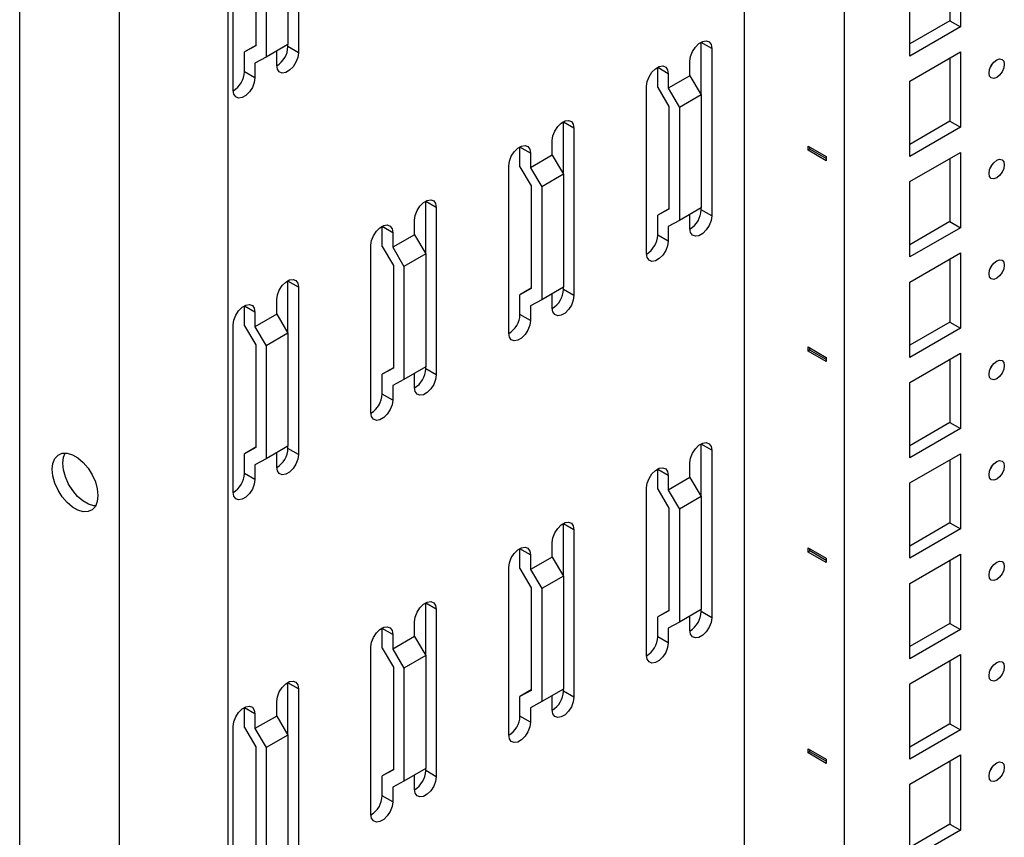
# Model space of a CAD drawing. Units: millimetres. Extents: x 0 to 411, y 0 to 291.
# Drawn here: x 334 to 344, y 231 to 239 of the extents above; entities that cross this region are included whole.
import ezdxf

# ---------------------------------------------------------------- set-up
doc = ezdxf.new("R2010")
doc.units = ezdxf.units.MM

msp = doc.modelspace()

# ---------------------------------------------------------------- linework, layer by layer
at = {"color": 7, "linetype": 'Continuous', "lineweight": 25}
for p, q in [((334.0801, 178.1881), (334.0801, 257.6783)), ((335.0524, 177.6268), (335.0524, 257.117)), ((336.113, 177.1451), (336.113, 254.3123)), ((341.1476, 182.3742), (341.1476, 251.4059)), ((342.1235, 181.8109), (342.1235, 250.8426)), ((336.7989, 240.7777), (336.7989, 239.1446)), ((336.1625, 238.7773), (336.1625, 240.4103)), ((336.6964, 240.3266), (336.6964, 239.2243)), ((336.3817, 240.2132), (336.3817, 239.2112)), ((336.4843, 240.2042), (336.4843, 239.1018)), ((343.1523, 240.073), (343.1523, 239.4565)), ((343.2548, 240.1322), (343.2548, 239.3973)), ((342.7598, 239.1116), (342.7598, 239.8465)), ((343.1523, 239.4565), (342.7598, 239.23)), ((343.2548, 239.3973), (342.7598, 239.1116)), ((343.1523, 239.4565), (343.2548, 239.3973)), ((336.3817, 239.2153), (336.2721, 239.152)), ((336.3817, 239.2112), (336.2721, 239.152)), ((336.6964, 239.2243), (336.4843, 239.1018)), ((336.6964, 239.2038), (336.6964, 239.2243)), ((336.7989, 239.1446), (336.6964, 239.2038)), ((340.7269, 239.2443), (340.7269, 239.2483)), ((340.8294, 239.1851), (340.7269, 239.2443)), ((340.7269, 238.734), (340.7269, 239.2443)), ((336.2721, 238.9589), (336.2721, 239.152)), ((336.5868, 239.0222), (336.5868, 239.161)), ((340.8294, 239.1851), (340.8294, 237.552)), ((342.7598, 238.8666), (343.2548, 239.1524)), ((343.2548, 239.1524), (343.2548, 238.4175)), ((336.4843, 239.1018), (336.3747, 239.0426)), ((336.3747, 239.0426), (336.3747, 238.8997)), ((340.6173, 238.9197), (340.6173, 239.0626)), ((343.1523, 239.0932), (343.1523, 238.4767)), ((336.3747, 238.8997), (336.2721, 238.9589)), ((340.3027, 238.9994), (340.3026, 239.0034)), ((340.4052, 238.9402), (340.3027, 238.9994)), ((340.3027, 238.8063), (340.3027, 238.9994)), ((340.4052, 238.9402), (340.4052, 238.7973)), ((340.6173, 238.9197), (340.4052, 238.7973)), ((340.6173, 238.9197), (340.7269, 238.734)), ((340.1931, 237.1846), (340.1931, 238.8177)), ((342.7598, 238.1318), (342.7598, 238.8666)), ((340.3027, 238.8063), (340.4123, 238.6205)), ((340.4052, 238.7973), (340.5148, 238.6115)), ((340.7269, 238.734), (340.5148, 238.6115)), ((340.7269, 238.734), (340.7269, 237.6316)), ((340.4123, 238.6205), (340.4123, 237.6186)), ((340.5148, 238.6115), (340.5148, 237.5092)), ((339.3834, 238.4687), (339.3834, 238.4727)), ((339.4859, 238.4095), (339.3834, 238.4687)), ((339.3834, 237.9584), (339.3834, 238.4687)), ((343.1523, 238.4767), (342.7598, 238.2501)), ((343.1523, 238.4767), (343.2548, 238.4175)), ((339.4859, 238.4095), (339.4859, 236.7764)), ((343.2548, 238.4175), (342.7598, 238.1318)), ((339.2738, 238.1441), (339.2738, 238.287)), ((338.9591, 238.2238), (338.9591, 238.2278)), ((339.0617, 238.1646), (338.9591, 238.2238)), ((338.9591, 238.0307), (338.9591, 238.2238)), ((339.0617, 238.1646), (339.0617, 238.0217)), ((339.2738, 238.1441), (339.0617, 238.0217)), ((339.2738, 238.1441), (339.3834, 237.9584)), ((341.7699, 238.193), (341.7699, 238.2338)), ((341.7699, 238.2338), (341.9467, 238.1318)), ((341.7876, 238.2032), (341.7699, 238.193)), ((341.9467, 238.091), (341.7699, 238.193)), ((341.7876, 238.2032), (341.7876, 238.2236)), ((341.9467, 238.1114), (341.7876, 238.2032)), ((342.7598, 237.8868), (343.2548, 238.1725)), ((343.2548, 238.1725), (343.2548, 237.4376)), ((341.9467, 238.1318), (341.9467, 238.091)), ((343.1523, 238.1133), (343.1523, 237.4968)), ((338.8495, 236.409), (338.8495, 238.0421)), ((338.9591, 238.0307), (339.0688, 237.8449)), ((339.0617, 238.0217), (339.1713, 237.8359)), ((339.3834, 237.9584), (339.1713, 237.8359)), ((339.3834, 237.9584), (339.3834, 236.8561)), ((342.7598, 237.1519), (342.7598, 237.8868)), ((339.0688, 237.8449), (339.0688, 236.843)), ((339.1713, 237.8359), (339.1713, 236.7336)), ((338.0399, 237.6931), (338.0399, 237.6971)), ((338.1424, 237.6339), (338.0399, 237.6931)), ((338.0399, 237.1828), (338.0399, 237.6931)), ((338.1424, 237.6339), (338.1424, 236.0008)), ((340.4123, 237.6226), (340.3027, 237.5594)), ((340.4123, 237.6186), (340.3027, 237.5594)), ((340.7269, 237.6316), (340.5148, 237.5092)), ((340.6173, 237.4295), (340.6173, 237.5684)), ((340.7269, 237.6112), (340.7269, 237.6317)), ((340.8294, 237.552), (340.7269, 237.6112)), ((337.9303, 237.3686), (337.9303, 237.5115)), ((340.3027, 237.3663), (340.3027, 237.5594)), ((340.5148, 237.5092), (340.4052, 237.45)), ((343.1523, 237.4968), (342.7598, 237.2703)), ((343.1523, 237.4968), (343.2548, 237.4376)), ((337.6156, 237.4482), (337.6156, 237.4522)), ((337.7182, 237.389), (337.6156, 237.4482)), ((337.6156, 237.2551), (337.6156, 237.4482)), ((337.7182, 237.389), (337.7182, 237.2461)), ((340.4052, 237.45), (340.4052, 237.3071)), ((343.2548, 237.4376), (342.7598, 237.1519)), ((337.9303, 237.3686), (337.7182, 237.2461)), ((337.9303, 237.3686), (338.0399, 237.1828)), ((340.4052, 237.3071), (340.3027, 237.3663)), ((337.506, 235.6334), (337.506, 237.2665)), ((337.6156, 237.2551), (337.7252, 237.0694)), ((337.7182, 237.2461), (337.8278, 237.0603)), ((338.0399, 237.1828), (337.8278, 237.0603)), ((338.0399, 237.1828), (338.0399, 236.0805)), ((342.7598, 236.9069), (343.2548, 237.1927)), ((343.2548, 237.1927), (343.2548, 236.4578)), ((343.1523, 237.1335), (343.1523, 236.517)), ((337.7252, 237.0694), (337.7252, 236.0674)), ((337.8278, 237.0603), (337.8278, 235.958)), ((336.6964, 236.9175), (336.6964, 236.9215)), ((336.7989, 236.8583), (336.6964, 236.9175)), ((336.6964, 236.4072), (336.6964, 236.9175)), ((342.7598, 236.1721), (342.7598, 236.9069)), ((336.7989, 236.8583), (336.7989, 235.2252)), ((339.0688, 236.847), (338.9591, 236.7838)), ((339.0688, 236.843), (338.9591, 236.7838)), ((339.3834, 236.8561), (339.1713, 236.7336)), ((339.3834, 236.8356), (339.3834, 236.8561)), ((339.4859, 236.7764), (339.3834, 236.8356)), ((336.5868, 236.593), (336.5868, 236.7359)), ((338.9591, 236.5907), (338.9591, 236.7838)), ((339.1713, 236.7336), (339.0617, 236.6744)), ((339.2738, 236.654), (339.2738, 236.7928)), ((336.2721, 236.6726), (336.2721, 236.6766)), ((336.3747, 236.6134), (336.2721, 236.6726)), ((336.2721, 236.4795), (336.2721, 236.6726)), ((336.3747, 236.6134), (336.3747, 236.4705)), ((339.0617, 236.6744), (339.0617, 236.5315)), ((336.5868, 236.593), (336.3747, 236.4705)), ((336.5868, 236.593), (336.6964, 236.4072)), ((339.0617, 236.5315), (338.9591, 236.5907)), ((343.1523, 236.517), (342.7598, 236.2904)), ((343.1523, 236.517), (343.2548, 236.4578)), ((336.1625, 234.8579), (336.1625, 236.4909)), ((336.2721, 236.4795), (336.3817, 236.2938)), ((336.3747, 236.4705), (336.4843, 236.2848)), ((343.2548, 236.4578), (342.7598, 236.1721)), ((336.6964, 236.4072), (336.4843, 236.2848)), ((336.6964, 236.4072), (336.6964, 235.3049)), ((336.3817, 236.2938), (336.3817, 235.2918)), ((336.4843, 236.2848), (336.4843, 235.1824)), ((341.7699, 236.2333), (341.7699, 236.2741)), ((341.7699, 236.2741), (341.9467, 236.1721)), ((341.7876, 236.2435), (341.7699, 236.2333)), ((341.9467, 236.1313), (341.7699, 236.2333)), ((341.7876, 236.2435), (341.7876, 236.2639)), ((341.9467, 236.1517), (341.7876, 236.2435)), ((341.9467, 236.1721), (341.9467, 236.1313)), ((342.7598, 235.9271), (343.2548, 236.2128)), ((343.1523, 236.1536), (343.1523, 235.5371)), ((343.2548, 236.2128), (343.2548, 235.4779)), ((337.7252, 236.0715), (337.6156, 236.0082)), ((337.7252, 236.0674), (337.6156, 236.0082)), ((338.0399, 236.0805), (337.8278, 235.958)), ((338.0399, 236.06), (338.0399, 236.0805)), ((338.1424, 236.0008), (338.0399, 236.06)), ((337.6156, 235.8151), (337.6156, 236.0082)), ((337.8278, 235.958), (337.7182, 235.8988)), ((337.9303, 235.8784), (337.9303, 236.0172)), ((337.7182, 235.8988), (337.7182, 235.7559)), ((342.7598, 235.1922), (342.7598, 235.9271)), ((337.7182, 235.7559), (337.6156, 235.8151)), ((343.1523, 235.5371), (342.7598, 235.3106)), ((343.2548, 235.4779), (342.7598, 235.1922)), ((343.1523, 235.5371), (343.2548, 235.4779)), ((336.3817, 235.2959), (336.2721, 235.2326)), ((336.3817, 235.2918), (336.2721, 235.2326)), ((336.6964, 235.3049), (336.4843, 235.1824)), ((336.6964, 235.2844), (336.6964, 235.3049)), ((336.7989, 235.2252), (336.6964, 235.2844)), ((340.7269, 235.3249), (340.7269, 235.3289)), ((340.8294, 235.2657), (340.7269, 235.3249)), ((340.7269, 234.8146), (340.7269, 235.3249)), ((340.8294, 235.2657), (340.8294, 233.6326)), ((336.2721, 235.0395), (336.2721, 235.2326)), ((336.4843, 235.1824), (336.3747, 235.1232)), ((336.5868, 235.1028), (336.5868, 235.2416)), ((342.7598, 234.9472), (343.2548, 235.233)), ((343.1523, 235.1738), (343.1523, 234.5573)), ((343.2548, 235.233), (343.2548, 234.4981)), ((336.3747, 235.1232), (336.3747, 234.9803)), ((340.3027, 235.08), (340.3026, 235.084)), ((340.4052, 235.0208), (340.3027, 235.08)), ((340.3027, 234.8869), (340.3027, 235.08)), ((340.6173, 235.0003), (340.6173, 235.1432)), ((336.3747, 234.9803), (336.2721, 235.0395)), ((340.4052, 235.0208), (340.4052, 234.8779)), ((340.6173, 235.0003), (340.4052, 234.8779)), ((340.6173, 235.0003), (340.7269, 234.8146)), ((340.1931, 233.2652), (340.1931, 234.8983)), ((340.3027, 234.8869), (340.4123, 234.7011)), ((340.4052, 234.8779), (340.5148, 234.6921)), ((342.7598, 234.2124), (342.7598, 234.9472)), ((340.7269, 234.8146), (340.5148, 234.6921)), ((340.7269, 234.8146), (340.7269, 233.7123)), ((340.4123, 234.7011), (340.4123, 233.6992)), ((340.5148, 234.6921), (340.5148, 233.5898)), ((339.3834, 234.5493), (339.3834, 234.5533)), ((339.4859, 234.4901), (339.3834, 234.5493)), ((339.3834, 234.039), (339.3834, 234.5493)), ((343.1523, 234.5573), (342.7598, 234.3307)), ((343.2548, 234.4981), (342.7598, 234.2124)), ((343.1523, 234.5573), (343.2548, 234.4981)), ((339.4859, 234.4901), (339.4859, 232.857)), ((338.9591, 234.3044), (338.9591, 234.3084)), ((339.0617, 234.2452), (338.9591, 234.3044)), ((338.9591, 234.1113), (338.9591, 234.3044)), ((339.2738, 234.2247), (339.2738, 234.3676)), ((341.7699, 234.2736), (341.7699, 234.3145)), ((341.7699, 234.3145), (341.9467, 234.2124)), ((341.7876, 234.2838), (341.7876, 234.3042)), ((339.0617, 234.2452), (339.0617, 234.1023)), ((339.2738, 234.2247), (339.0617, 234.1023)), ((339.2738, 234.2247), (339.3834, 234.039)), ((341.7876, 234.2838), (341.7699, 234.2736)), ((341.9467, 234.1716), (341.7699, 234.2736)), ((341.9467, 234.192), (341.7876, 234.2838)), ((341.9467, 234.2124), (341.9467, 234.1716)), ((342.7598, 233.9674), (343.2548, 234.2531)), ((343.2548, 234.2531), (343.2548, 233.5182)), ((338.8495, 232.4896), (338.8495, 234.1227)), ((338.9591, 234.1113), (339.0688, 233.9255)), ((343.1523, 234.1939), (343.1523, 233.5774)), ((339.0617, 234.1023), (339.1713, 233.9165)), ((339.3834, 234.039), (339.1713, 233.9165)), ((339.3834, 234.039), (339.3834, 232.9367)), ((339.0688, 233.9255), (339.0688, 232.9236)), ((342.7598, 233.2325), (342.7598, 233.9674)), ((339.1713, 233.9165), (339.1713, 232.8142)), ((338.0399, 233.7737), (338.0399, 233.7777)), ((338.1424, 233.7145), (338.0399, 233.7737)), ((338.0399, 233.2634), (338.0399, 233.7737)), ((338.1424, 233.7145), (338.1424, 232.0814)), ((340.4123, 233.7032), (340.3027, 233.64)), ((340.4123, 233.6992), (340.3027, 233.64)), ((340.3027, 233.4469), (340.3027, 233.64)), ((340.7269, 233.7123), (340.5148, 233.5898)), ((340.6173, 233.5101), (340.6173, 233.649)), ((340.7269, 233.6918), (340.7269, 233.7123)), ((340.8294, 233.6326), (340.7269, 233.6918)), ((337.9303, 233.4492), (337.9303, 233.5921)), ((340.5148, 233.5898), (340.4052, 233.5306)), ((343.1523, 233.5774), (342.7598, 233.3509)), ((343.1523, 233.5774), (343.2548, 233.5182)), ((337.6156, 233.5288), (337.6156, 233.5328)), ((337.7182, 233.4696), (337.6156, 233.5288)), ((337.6156, 233.3357), (337.6156, 233.5288)), ((337.7182, 233.4696), (337.7182, 233.3267)), ((337.9303, 233.4492), (337.7182, 233.3267)), ((337.9303, 233.4492), (338.0399, 233.2634)), ((340.4052, 233.3877), (340.3027, 233.4469)), ((340.4052, 233.5306), (340.4052, 233.3877)), ((343.2548, 233.5182), (342.7598, 233.2325)), ((337.506, 231.7141), (337.506, 233.3471)), ((337.6156, 233.3357), (337.7252, 233.15)), ((337.7182, 233.3267), (337.8278, 233.1409)), ((338.0399, 233.2634), (337.8278, 233.1409)), ((338.0399, 233.2634), (338.0399, 232.1611)), ((342.7598, 232.9875), (343.2548, 233.2733)), ((343.2548, 233.2733), (343.2548, 232.5384)), ((337.7252, 233.15), (337.7252, 232.148)), ((343.1523, 233.2141), (343.1523, 232.5976)), ((337.8278, 233.1409), (337.8278, 232.0386)), ((336.6964, 232.9981), (336.6964, 233.0021)), ((336.7989, 232.9389), (336.6964, 232.9981)), ((336.6964, 232.4878), (336.6964, 232.9981)), ((342.7598, 232.2527), (342.7598, 232.9875)), ((336.7989, 232.9389), (336.7989, 231.3058)), ((339.0688, 232.9276), (338.9591, 232.8644)), ((339.0688, 232.9236), (338.9591, 232.8644)), ((338.9591, 232.6713), (338.9591, 232.8644)), ((339.3834, 232.9367), (339.1713, 232.8142)), ((339.2738, 232.7346), (339.2738, 232.8734)), ((339.3834, 232.9162), (339.3834, 232.9367)), ((339.4859, 232.857), (339.3834, 232.9162)), ((336.5868, 232.6736), (336.5868, 232.8165)), ((339.1713, 232.8142), (339.0617, 232.755)), ((336.2721, 232.7532), (336.2721, 232.7572)), ((336.3747, 232.694), (336.2721, 232.7532)), ((336.2721, 232.5601), (336.2721, 232.7532)), ((336.3747, 232.694), (336.3747, 232.5511)), ((336.5868, 232.6736), (336.3747, 232.5511)), ((336.5868, 232.6736), (336.6964, 232.4878)), ((339.0617, 232.6121), (338.9591, 232.6713)), ((339.0617, 232.755), (339.0617, 232.6121)), ((343.1523, 232.5976), (342.7598, 232.371)), ((343.1523, 232.5976), (343.2548, 232.5384)), ((336.1625, 230.9385), (336.1625, 232.5715)), ((336.2721, 232.5601), (336.3817, 232.3744)), ((336.3747, 232.5511), (336.4843, 232.3654)), ((336.6964, 232.4878), (336.4843, 232.3654)), ((336.6964, 232.4878), (336.6964, 231.3855)), ((343.2548, 232.5384), (342.7598, 232.2527)), ((336.3817, 232.3744), (336.3817, 231.3724)), ((336.4843, 232.3654), (336.4843, 231.263)), ((341.7699, 232.3139), (341.7699, 232.3548)), ((341.7699, 232.3548), (341.9467, 232.2527)), ((341.7876, 232.3241), (341.7699, 232.3139)), ((341.9467, 232.2119), (341.7699, 232.3139)), ((341.7876, 232.3241), (341.7876, 232.3445)), ((341.9467, 232.2323), (341.7876, 232.3241)), ((342.7598, 232.0077), (343.2548, 232.2934)), ((343.2548, 232.2934), (343.2548, 231.5586)), ((341.9467, 232.2527), (341.9467, 232.2119)), ((343.1523, 232.2342), (343.1523, 231.6177)), ((337.7252, 232.1521), (337.6156, 232.0888)), ((337.7252, 232.148), (337.6156, 232.0888)), ((338.0399, 232.1611), (337.8278, 232.0386)), ((337.9303, 231.959), (337.9303, 232.0978)), ((338.0399, 232.1406), (338.0399, 232.1611)), ((338.1424, 232.0814), (338.0399, 232.1406)), ((337.6156, 231.8957), (337.6156, 232.0888)), ((337.8278, 232.0386), (337.7182, 231.9794)), ((342.7598, 231.2728), (342.7598, 232.0077)), ((337.7182, 231.9794), (337.7182, 231.8365)), ((337.7182, 231.8365), (337.6156, 231.8957)), ((343.1523, 231.6177), (342.7598, 231.3912)), ((343.1523, 231.6177), (343.2548, 231.5586)), ((343.2548, 231.5586), (342.7598, 231.2728))]:
    msp.add_line(p, q, dxfattribs=at)
at = {"color": 7, "linetype": 'Continuous', "lineweight": 25, "flags": 128}
for points in [[(340.6173, 239.0626), (340.6237, 239.1082), (340.6421, 239.1557), (340.6703, 239.1993), (340.705, 239.2338), (340.7418, 239.2551), (340.7764, 239.2605), (340.8046, 239.2495), (340.8231, 239.2233), (340.8294, 239.1851)], [(336.7989, 239.1446), (336.7925, 239.0991), (336.7741, 239.0516), (336.7459, 239.008), (336.7113, 238.9734), (336.6745, 238.9522), (336.6398, 238.9467), (336.6116, 238.9578), (336.5932, 238.984), (336.5868, 239.0222)], [(340.1931, 238.8177), (340.1994, 238.8633), (340.2179, 238.9108), (340.2461, 238.9544), (340.2807, 238.9889), (340.3175, 239.0102), (340.3521, 239.0156), (340.3804, 239.0046), (340.3988, 238.9784), (340.4052, 238.9402)], [(343.6084, 238.9033), (343.58, 238.8934), (343.5559, 238.8981), (343.5398, 238.9166), (343.5341, 238.9462), (343.5398, 238.9823), (343.5559, 239.0194), (343.58, 239.0518), (343.6084, 239.0748), (343.6368, 239.0847), (343.6609, 239.08), (343.677, 239.0614), (343.6826, 239.0319), (343.677, 238.9958), (343.6609, 238.9587), (343.6368, 238.9262), (343.6084, 238.9033)], [(343.5458, 238.999), (343.5583, 239.0179), (343.5684, 239.0383)], [(336.3747, 238.8997), (336.3683, 238.8541), (336.3499, 238.8067), (336.3216, 238.763), (336.287, 238.7285), (336.2502, 238.7072), (336.2156, 238.7018), (336.1874, 238.7129), (336.1689, 238.7391), (336.1625, 238.7773)], [(339.2738, 238.287), (339.2802, 238.3326), (339.2986, 238.3801), (339.3268, 238.4237), (339.3615, 238.4583), (339.3983, 238.4795), (339.4329, 238.485), (339.4611, 238.4739), (339.4795, 238.4477), (339.4859, 238.4095)], [(338.8495, 238.0421), (338.8559, 238.0877), (338.8744, 238.1352), (338.9026, 238.1788), (338.9372, 238.2133), (338.974, 238.2346), (339.0086, 238.24), (339.0369, 238.229), (339.0553, 238.2028), (339.0617, 238.1646)], [(343.6084, 237.9235), (343.58, 237.9136), (343.5559, 237.9183), (343.5398, 237.9368), (343.5341, 237.9663), (343.5398, 238.0024), (343.5559, 238.0395), (343.58, 238.072), (343.6084, 238.0949), (343.6368, 238.1048), (343.6609, 238.1001), (343.677, 238.0816), (343.6826, 238.0521), (343.677, 238.016), (343.6609, 237.9789), (343.6368, 237.9464), (343.6084, 237.9235)], [(343.5458, 238.0191), (343.5583, 238.0381), (343.5684, 238.0584)], [(337.9303, 237.5115), (337.9367, 237.557), (337.9551, 237.6045), (337.9833, 237.6481), (338.018, 237.6827), (338.0548, 237.7039), (338.0894, 237.7094), (338.1176, 237.6983), (338.136, 237.6721), (338.1424, 237.6339)], [(340.8294, 237.552), (340.8231, 237.5064), (340.8046, 237.459), (340.7764, 237.4153), (340.7418, 237.3808), (340.705, 237.3595), (340.6703, 237.3541), (340.6421, 237.3651), (340.6237, 237.3913), (340.6173, 237.4295)], [(337.506, 237.2665), (337.5124, 237.3121), (337.5309, 237.3596), (337.5591, 237.4032), (337.5937, 237.4377), (337.6305, 237.459), (337.6651, 237.4644), (337.6934, 237.4534), (337.7118, 237.4272), (337.7182, 237.389)], [(340.4052, 237.3071), (340.3988, 237.2615), (340.3804, 237.214), (340.3521, 237.1704), (340.3175, 237.1359), (340.2807, 237.1146), (340.2461, 237.1092), (340.2179, 237.1202), (340.1994, 237.1464), (340.1931, 237.1846)], [(343.6084, 236.9436), (343.58, 236.9337), (343.5559, 236.9384), (343.5398, 236.9569), (343.5341, 236.9865), (343.5398, 237.0226), (343.5559, 237.0597), (343.58, 237.0922), (343.6084, 237.1151), (343.6368, 237.125), (343.6609, 237.1203), (343.677, 237.1018), (343.6826, 237.0722), (343.677, 237.0361), (343.6609, 236.999), (343.6368, 236.9665), (343.6084, 236.9436)], [(343.5458, 237.0393), (343.5583, 237.0582), (343.5684, 237.0786)], [(336.5868, 236.7359), (336.5932, 236.7814), (336.6116, 236.8289), (336.6398, 236.8726), (336.6745, 236.9071), (336.7113, 236.9283), (336.7459, 236.9338), (336.7741, 236.9227), (336.7925, 236.8965), (336.7989, 236.8583)], [(339.4859, 236.7764), (339.4795, 236.7308), (339.4611, 236.6834), (339.4329, 236.6397), (339.3983, 236.6052), (339.3615, 236.5839), (339.3268, 236.5785), (339.2986, 236.5896), (339.2802, 236.6158), (339.2738, 236.654)], [(336.1625, 236.4909), (336.1689, 236.5365), (336.1874, 236.584), (336.2156, 236.6276), (336.2502, 236.6622), (336.287, 236.6834), (336.3216, 236.6889), (336.3499, 236.6778), (336.3683, 236.6516), (336.3747, 236.6134)], [(339.0617, 236.5315), (339.0553, 236.4859), (339.0369, 236.4384), (339.0086, 236.3948), (338.974, 236.3603), (338.9372, 236.339), (338.9026, 236.3336), (338.8744, 236.3446), (338.8559, 236.3708), (338.8495, 236.409)], [(343.6084, 235.9638), (343.58, 235.9539), (343.5559, 235.9586), (343.5398, 235.9771), (343.5341, 236.0066), (343.5398, 236.0427), (343.5559, 236.0798), (343.58, 236.1123), (343.6084, 236.1352), (343.6368, 236.1451), (343.6609, 236.1404), (343.677, 236.1219), (343.6826, 236.0924), (343.677, 236.0563), (343.6609, 236.0192), (343.6368, 235.9867), (343.6084, 235.9638)], [(343.5458, 236.0594), (343.5583, 236.0784), (343.5684, 236.0987)], [(338.1424, 236.0008), (338.136, 235.9552), (338.1176, 235.9078), (338.0894, 235.8641), (338.0548, 235.8296), (338.018, 235.8083), (337.9833, 235.8029), (337.9551, 235.814), (337.9367, 235.8402), (337.9303, 235.8784)], [(337.7182, 235.7559), (337.7118, 235.7103), (337.6934, 235.6629), (337.6651, 235.6192), (337.6305, 235.5847), (337.5937, 235.5634), (337.5591, 235.558), (337.5309, 235.569), (337.5124, 235.5952), (337.506, 235.6334)], [(340.6173, 235.1432), (340.6237, 235.1888), (340.6421, 235.2363), (340.6703, 235.2799), (340.705, 235.3145), (340.7418, 235.3357), (340.7764, 235.3412), (340.8046, 235.3301), (340.8231, 235.3039), (340.8294, 235.2657)], [(334.8438, 234.8234), (334.8373, 234.7656), (334.8183, 234.7186), (334.7878, 234.6852), (334.7476, 234.6673), (334.7, 234.6659), (334.6479, 234.6812), (334.5942, 234.7122), (334.5421, 234.7571), (334.4945, 234.8134), (334.4543, 234.8777), (334.4238, 234.9463), (334.4048, 235.0153), (334.3983, 235.0806), (334.4048, 235.1384), (334.4238, 235.1854), (334.4543, 235.2188), (334.4945, 235.2367), (334.5421, 235.2381), (334.5942, 235.2228), (334.6479, 235.1918), (334.7, 235.1469), (334.7476, 235.0906), (334.7878, 235.0263), (334.8183, 234.9577), (334.8373, 234.8887), (334.8438, 234.8234)], [(334.5008, 235.1398), (334.5073, 235.1976), (334.5234, 235.2395)], [(336.7989, 235.2252), (336.7925, 235.1797), (336.7741, 235.1322), (336.7459, 235.0886), (336.7113, 235.054), (336.6745, 235.0328), (336.6398, 235.0273), (336.6116, 235.0384), (336.5932, 235.0646), (336.5868, 235.1028)], [(334.8212, 234.7236), (334.8026, 234.7251), (334.7504, 234.7403), (334.6967, 234.7713), (334.6446, 234.8163), (334.597, 234.8725), (334.5569, 234.9369), (334.5264, 235.0055), (334.5073, 235.0745), (334.5008, 235.1398)], [(340.1931, 234.8983), (340.1994, 234.9439), (340.2179, 234.9914), (340.2461, 235.035), (340.2807, 235.0695), (340.3175, 235.0908), (340.3521, 235.0962), (340.3804, 235.0852), (340.3988, 235.059), (340.4052, 235.0208)], [(343.6084, 234.9839), (343.58, 234.974), (343.5559, 234.9787), (343.5398, 234.9972), (343.5341, 235.0268), (343.5398, 235.0629), (343.5559, 235.1), (343.58, 235.1325), (343.6084, 235.1554), (343.6368, 235.1653), (343.6609, 235.1606), (343.677, 235.1421), (343.6826, 235.1125), (343.677, 235.0764), (343.6609, 235.0393), (343.6368, 235.0068), (343.6084, 234.9839)], [(343.5458, 235.0796), (343.5583, 235.0985), (343.5684, 235.1189)], [(336.3747, 234.9803), (336.3683, 234.9347), (336.3499, 234.8873), (336.3216, 234.8436), (336.287, 234.8091), (336.2502, 234.7878), (336.2156, 234.7824), (336.1874, 234.7935), (336.1689, 234.8197), (336.1625, 234.8579)], [(339.2738, 234.3676), (339.2802, 234.4132), (339.2986, 234.4607), (339.3268, 234.5043), (339.3615, 234.5389), (339.3983, 234.5601), (339.4329, 234.5656), (339.4611, 234.5545), (339.4795, 234.5283), (339.4859, 234.4901)], [(338.8495, 234.1227), (338.8559, 234.1683), (338.8744, 234.2158), (338.9026, 234.2594), (338.9372, 234.2939), (338.974, 234.3152), (339.0086, 234.3206), (339.0369, 234.3096), (339.0553, 234.2834), (339.0617, 234.2452)], [(343.6084, 234.0041), (343.58, 233.9942), (343.5559, 233.9989), (343.5398, 234.0174), (343.5341, 234.0469), (343.5398, 234.083), (343.5559, 234.1201), (343.58, 234.1526), (343.6084, 234.1755), (343.6368, 234.1854), (343.6609, 234.1807), (343.677, 234.1622), (343.6826, 234.1327), (343.677, 234.0966), (343.6609, 234.0595), (343.6368, 234.027), (343.6084, 234.0041)], [(343.5458, 234.0998), (343.5583, 234.1187), (343.5684, 234.139)], [(337.9303, 233.5921), (337.9367, 233.6376), (337.9551, 233.6851), (337.9833, 233.7287), (338.018, 233.7633), (338.0548, 233.7845), (338.0894, 233.79), (338.1176, 233.7789), (338.136, 233.7527), (338.1424, 233.7145)], [(340.8294, 233.6326), (340.8231, 233.587), (340.8046, 233.5396), (340.7764, 233.4959), (340.7418, 233.4614), (340.705, 233.4401), (340.6703, 233.4347), (340.6421, 233.4457), (340.6237, 233.472), (340.6173, 233.5101)], [(337.506, 233.3471), (337.5124, 233.3927), (337.5309, 233.4402), (337.5591, 233.4838), (337.5937, 233.5184), (337.6305, 233.5396), (337.6651, 233.5451), (337.6934, 233.534), (337.7118, 233.5078), (337.7182, 233.4696)], [(340.4052, 233.3877), (340.3988, 233.3421), (340.3804, 233.2946), (340.3521, 233.251), (340.3175, 233.2165), (340.2807, 233.1952), (340.2461, 233.1898), (340.2179, 233.2008), (340.1994, 233.227), (340.1931, 233.2652)], [(343.6084, 233.0242), (343.58, 233.0143), (343.5559, 233.019), (343.5398, 233.0375), (343.5341, 233.0671), (343.5398, 233.1032), (343.5559, 233.1403), (343.58, 233.1728), (343.6084, 233.1957), (343.6368, 233.2056), (343.6609, 233.2009), (343.677, 233.1824), (343.6826, 233.1528), (343.677, 233.1167), (343.6609, 233.0796), (343.6368, 233.0471), (343.6084, 233.0242)], [(343.5458, 233.1199), (343.5583, 233.1388), (343.5684, 233.1592)], [(336.5868, 232.8165), (336.5932, 232.8621), (336.6116, 232.9095), (336.6398, 232.9532), (336.6745, 232.9877), (336.7113, 233.009), (336.7459, 233.0144), (336.7741, 233.0033), (336.7925, 232.9771), (336.7989, 232.9389)], [(336.1625, 232.5715), (336.1689, 232.6171), (336.1874, 232.6646), (336.2156, 232.7082), (336.2502, 232.7428), (336.287, 232.764), (336.3216, 232.7695), (336.3499, 232.7584), (336.3683, 232.7322), (336.3747, 232.694)], [(339.4859, 232.857), (339.4795, 232.8114), (339.4611, 232.764), (339.4329, 232.7203), (339.3983, 232.6858), (339.3615, 232.6645), (339.3268, 232.6591), (339.2986, 232.6702), (339.2802, 232.6964), (339.2738, 232.7346)], [(339.0617, 232.6121), (339.0553, 232.5665), (339.0369, 232.519), (339.0086, 232.4754), (338.974, 232.4409), (338.9372, 232.4196), (338.9026, 232.4142), (338.8744, 232.4252), (338.8559, 232.4514), (338.8495, 232.4896)], [(343.6084, 232.0444), (343.58, 232.0345), (343.5559, 232.0392), (343.5398, 232.0577), (343.5341, 232.0872), (343.5398, 232.1233), (343.5559, 232.1604), (343.58, 232.1929), (343.6084, 232.2158), (343.6368, 232.2257), (343.6609, 232.221), (343.677, 232.2025), (343.6826, 232.173), (343.677, 232.1369), (343.6609, 232.0998), (343.6368, 232.0673), (343.6084, 232.0444)], [(343.5458, 232.1401), (343.5583, 232.159), (343.5684, 232.1793)], [(338.1424, 232.0814), (338.136, 232.0359), (338.1176, 231.9884), (338.0894, 231.9447), (338.0548, 231.9102), (338.018, 231.889), (337.9833, 231.8835), (337.9551, 231.8946), (337.9367, 231.9208), (337.9303, 231.959)], [(337.7182, 231.8365), (337.7118, 231.7909), (337.6934, 231.7435), (337.6651, 231.6998), (337.6305, 231.6653), (337.5937, 231.644), (337.5591, 231.6386), (337.5309, 231.6496), (337.5124, 231.6759), (337.506, 231.7141)]]:
    msp.add_lwpolyline(points, dxfattribs=at)
at = {"color": 7, "linetype": 'Continuous', "lineweight": 25}
for centre, radius, start, end in [((336.4703, 239.2121), 0.2262, 301.00749, 357.90714), ((336.046, 238.9672), 0.2262, 301.00749, 357.90714), ((340.5008, 237.6195), 0.2263, 301.01127, 357.90336), ((340.0765, 237.3746), 0.2263, 301.01095, 357.90336), ((339.1573, 236.8439), 0.2263, 301.01047, 357.90416), ((338.733, 236.599), 0.2263, 301.01116, 357.90347), ((337.8138, 236.0683), 0.2263, 301.01116, 357.90347), ((337.3895, 235.8234), 0.2263, 301.01127, 357.90336), ((336.4703, 235.2927), 0.2263, 301.01047, 357.90416), ((336.046, 235.0478), 0.2263, 301.01047, 357.90416), ((340.5008, 233.7001), 0.2263, 301.01127, 357.90336), ((340.0765, 233.4552), 0.2263, 301.01095, 357.90336), ((339.1573, 232.9245), 0.2263, 301.01047, 357.90416), ((338.733, 232.6796), 0.2263, 301.01116, 357.90347), ((337.8138, 232.1489), 0.2263, 301.01116, 357.90347), ((337.3895, 231.904), 0.2263, 301.01127, 357.90336)]:
    msp.add_arc(centre, radius, start, end, dxfattribs=at)

doc.saveas('drawing.dxf')
